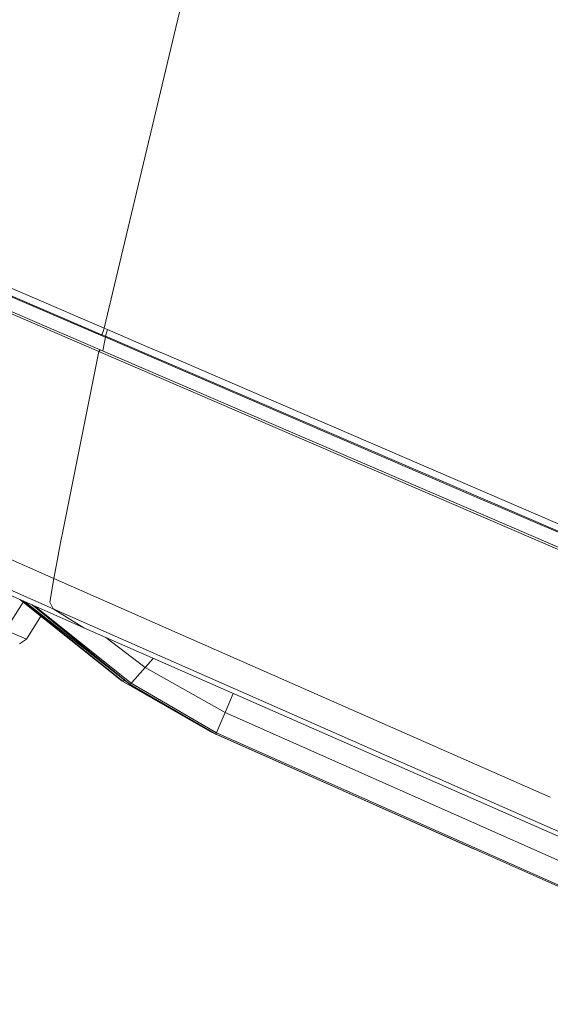
# Model space of a CAD drawing. Units: millimetres. Extents: x -559 to 7966, y 170 to 3606.
# Drawn here: x -53 to 83, y 1462 to 1715 of the extents above; entities that cross this region are included whole.
import ezdxf

# ---------------------------------------------------------------- set-up
doc = ezdxf.new("R2010")
doc.units = ezdxf.units.MM
doc.layers.add('1', color=7, linetype='Continuous', true_color=0xffffff)
doc.styles.add('blockfont', font='simplex.shx')
doc.dimstyles.get("Standard").update_dxf_attribs({"dimtxt": 0.18, "dimasz": 0.18, "dimexe": 0.18, "dimexo": 0.0625, "dimgap": 0.09, "dimtad": 0, "dimtih": 1, "dimtoh": 1, "dimdec": 4, "dimzin": 0, "dimdsep": 46, "dimtxsty": 'Standard', "dimcen": 0.09, "dimadec": 0, "dimazin": 0, "dimtfac": 1, "dimtdec": 4, "dimtofl": 0, "dimtmove": 0, "dimatfit": 3, "dimfxl": 1, "dimtolj": 1, "dimtzin": 0, "dimarcsym": 0})

# ---------------------------------------------------------------- blocks, each defined once
blk = doc.blocks.new('_U0')
at = {"layer": '1', "color": 18, "lineweight": 13}
for p, q in [((359.577038, 3282.339476), (-433.367694, 3282.339476)), ((-430.192694, 3282.339476), (-430.192694, 2515.444741)), ((-533.526027, 2413.857241), (-558.526027, 2413.857241)), ((-558.526027, 2413.857241), (-558.526027, 2320.107241)), ((-301.85936, 2413.857241), (-326.85936, 2413.857241)), ((-301.85936, 2320.107241), (-301.85936, 2413.857241)), ((-558.526027, 2320.107241), (-533.526027, 2320.107241)), ((-326.85936, 2320.107241), (-301.85936, 2320.107241)), ((-430.192694, 1301.625006), (-430.192694, 2068.519741)), ((773.46993, 1301.625006), (-433.367694, 1301.625006))]:
    blk.add_line(p, q, dxfattribs=at)
at = {"layer": '1', "color": 18, "lineweight": 70}
for points in [[(-430.192694, 3282.339476), (-416.795234, 3232.339525), (-443.590153, 3232.339427)], [(-430.192694, 1301.625006), (-443.590153, 1351.624957), (-416.795234, 1351.625055)]]:
    blk.add_solid(points, dxfattribs=at)
at = {"layer": '1', "color": 18, "linetype": 'Continuous', "lineweight": 13, "char_height": 50, "line_spacing_factor": 0.903614, "style": 'blockfont'}
for s, insert, attachment_point in [('\\W1.3321;78.0', (-534.001027, 2449.961408), 7), ('\\W1.2570;1981', (-534.001027, 2328.086408), 7), ('\\W1.0826;MAX HOOD\\PSWING\\PHIGHT', (-430.192694, 2070.107241), 8)]:
    blk.add_mtext(s, dxfattribs=dict(at, insert=insert, attachment_point=attachment_point))

msp = doc.modelspace()

# ---------------------------------------------------------------- linework, layer by layer
at = {"layer": '1', "color": 18, "linetype": 'Continuous', "lineweight": 13}
for p, q in [((2.189127, 1776.976559), (-31.624826, 1635.48284)), ((-94.871076, 1656.106532), (-32.933267, 1629.477091)), ((-93.954119, 1656.288363), (-32.659563, 1629.947245)), ((-31.312021, 1633.14978), (-74.50107, 1651.687384)), ((-31.624826, 1635.48284), (-64.247164, 1649.507061)), ((-32.167467, 1633.785777), (-62.747034, 1646.936335)), ((-31.624826, 1635.48284), (-31.896147, 1634.634234)), ((-30.724558, 1635.094613), (-31.624826, 1635.48284)), ((-31.268152, 1633.39828), (-30.724558, 1635.094613)), ((-20.778211, 1630.807675), (-30.724558, 1635.094613)), ((-31.896147, 1634.634234), (-32.167467, 1633.785777)), ((-31.268152, 1633.39828), (-32.167467, 1633.785777)), ((-31.26243, 1633.128256), (-31.520399, 1631.906122)), ((-31.23946, 1633.385921), (-31.312021, 1633.14978)), ((-31.312021, 1633.14978), (-31.26243, 1633.128256)), ((103.285207, 1575.439399), (-31.268152, 1633.39828)), ((-31.189831, 1633.364543), (-31.26243, 1633.128256)), ((-31.26243, 1633.128256), (61.785189, 1593.049772)), ((-32.933267, 1629.477091), (-32.659563, 1629.947245)), ((-32.659563, 1629.947245), (145.079104, 1553.390585)), ((-31.520399, 1631.906122), (-31.985167, 1629.656765)), ((-15.662702, 1628.602512), (-20.778211, 1630.807675)), ((-41.098481, 1588.886928), (-32.933267, 1629.477091)), ((-32.933267, 1629.477091), (144.954649, 1552.857704)), ((103.324722, 1577.328689), (-15.662702, 1628.602512)), ((103.27974, 1575.178004), (61.785189, 1593.049772)), ((-80.334219, 1587.155186), (-44.526609, 1571.362428)), ((-42.285583, 1582.985716), (-41.098482, 1588.886927)), ((-88.655504, 1583.106153), (-44.679197, 1563.537978)), ((-42.687385, 1580.988317), (-42.541279, 1581.714625)), ((-42.541268, 1581.714682), (-42.285589, 1582.985689)), ((-43.307948, 1577.802502), (-42.985948, 1579.504125)), ((-42.985948, 1579.504125), (-42.687413, 1580.988175)), ((-44.526609, 1571.362428), (-43.335994, 1577.654295)), ((-43.335991, 1577.654306), (-43.33599, 1577.654313)), ((-43.335974, 1577.654395), (-43.307975, 1577.802362)), ((-47.561201, 1563.450195), (-62.686952, 1570.161141)), ((-44.526609, 1571.362428), (-45.500788, 1565.249942)), ((-44.526609, 1571.362428), (82.73434, 1515.296648)), ((-56.914839, 1558.123432), (-52.388824, 1565.293272)), ((-53.230906, 1565.965712), (-27.116808, 1545.112438)), ((-52.507065, 1565.64456), (-26.707682, 1544.938765)), ((-51.750384, 1565.308839), (-26.415857, 1545.260437)), ((-50.092444, 1564.573249), (-24.969133, 1544.200756)), ((-24.679693, 1544.52341), (-49.347405, 1564.242692)), ((-45.500788, 1565.249942), (-44.679197, 1563.537978)), ((-51.546606, 1555.789016), (-47.851358, 1561.669902)), ((-47.561201, 1563.450195), (-36.798509, 1558.657177)), ((-44.679197, 1563.537978), (-36.798509, 1558.657177)), ((-44.679197, 1563.537978), (99.524943, 1500.00795)), ((-56.914839, 1558.123432), (-51.546606, 1555.789016)), ((-36.798509, 1558.657177), (168.935267, 1468.427859)), ((-53.282293, 1554.594465), (-51.546606, 1555.789016)), ((-21.111521, 1548.506431), (-31.218524, 1556.209945)), ((-19.007939, 1550.85471), (-21.111521, 1548.506431)), ((-21.111521, 1548.506431), (-23.659738, 1545.662068)), ((-0.612768, 1536.976881), (-21.111521, 1548.506431)), ((-27.116808, 1545.112438), (-27.035377, 1545.201764)), ((-27.116808, 1545.112438), (-4.423651, 1532.101162)), ((-26.707682, 1544.938765), (-26.415857, 1545.260437)), ((-26.707682, 1544.938765), (-4.239115, 1532.022782)), ((-26.415857, 1545.260437), (-26.356581, 1545.325837)), ((-26.415857, 1545.260437), (-25.92991, 1544.97985)), ((-24.679693, 1544.52341), (-24.969133, 1544.200756)), ((-24.969133, 1544.200756), (-2.94927, 1531.475328)), ((-23.659738, 1545.662068), (-24.679693, 1544.52341)), ((-2.801451, 1531.822704), (-24.679693, 1544.52341)), ((1.467286, 1541.874825), (-0.612768, 1536.976881)), ((-0.612768, 1536.976881), (-2.214464, 1533.205397)), ((112.715689, 1486.765675), (-0.612768, 1536.976881)), ((-4.423651, 1532.101162), (-4.414207, 1532.123433)), ((-4.423651, 1532.101162), (14.928861, 1523.496003)), ((-4.239115, 1532.022782), (-4.171507, 1532.181667)), ((-4.239115, 1532.022782), (63.20798, 1502.019275)), ((-2.801451, 1531.822704), (-2.94927, 1531.475328)), ((110.040156, 1481.167577), (-2.94927, 1531.475328)), ((-2.214464, 1533.205397), (-2.801451, 1531.822704)), ((110.289065, 1481.440477), (-2.801451, 1531.822704)), ((14.928861, 1523.496003), (63.20798, 1502.019275))]:
    msp.add_line(p, q, dxfattribs=at)

# ---------------------------------------------------------------- dimensions: what is measured, and where the dimension line sits
dim = msp.add_linear_dim(base=(-430.192694, 3282.339476), p1=(775.05743, 1301.625006), p2=(361.164538, 3282.339476), angle=90, text='<>\\P[\\C18;\\H50.00;\\Fsimplex.shx;1981\\Fsimplex.shx;\\H50.00;\\C18; ]\\P\\C18;\\H50.00;\\Fsimplex.shx;MAX HOOD\\Fsimplex.shx;\\H50.00;\\C18;\\P\\C18;\\H50.00;\\Fsimplex.shx;SWING\\Fsimplex.shx;\\H50.00;\\C18;\\P\\C18;\\H50.00;\\Fsimplex.shx;HIGHT\\Fsimplex.shx;\\H50.00;\\C18;', dimstyle='Standard', override={"dimtxt": 50, "dimasz": 50, "dimexe": 3.175, "dimexo": 1.5875, "dimgap": 1.5875, "dimtih": 1, "dimtoh": 1, "dimdec": 1, "dimlfac": 0.03937, "dimdsep": 46, "dimlunit": 2, "dimtxsty": 'blockfont', "dimsah": 1, "dimse1": 0, "dimse2": 0, "dimsd1": 0, "dimsd2": 0, "dimclrd": 18, "dimclre": 18, "dimclrt": 18, "dimtol": 0, "dimtm": -0.1, "dimtfac": 1, "dimtdec": 2, "dimtofl": 1, "dimtmove": 0, "dimlwd": 13, "dimlwe": 13}, dxfattribs=at)
dim.commit()
dim.dimension.update_dxf_attribs({"geometry": '_U0', "text_midpoint": (-430.192694, 2291.982241), "dimtype": 160})

doc.saveas('drawing.dxf')
